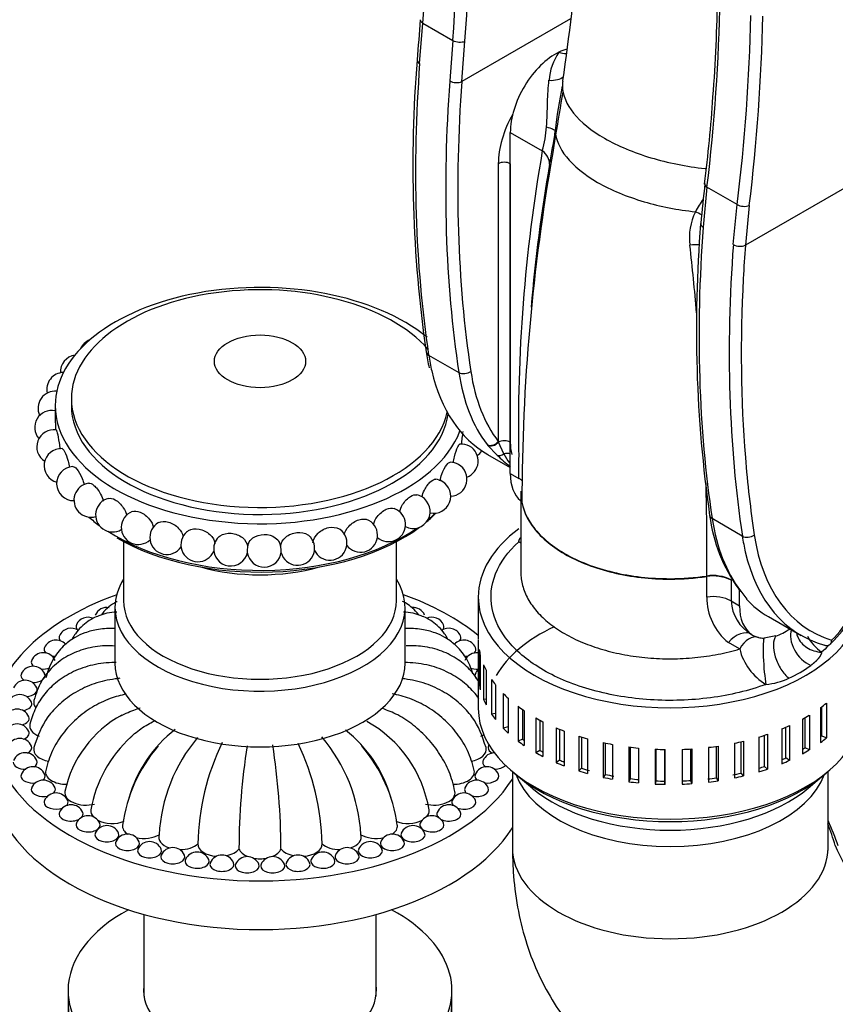
# Model space of a CAD drawing. Units: millimetres. Extents: x 0 to 1355, y 0 to 2440.
# Drawn here: x 303 to 398, y 657 to 773 of the extents above; entities that cross this region are included whole.
import ezdxf
from ezdxf import colors
from ezdxf.entities.mleader import LeaderData, LeaderLine
from ezdxf.math import Vec2, Vec3

# ---------------------------------------------------------------- set-up
doc = ezdxf.new("R2010")
doc.units = ezdxf.units.MM
doc.layers.add('DV7_Défaut', color=7, linetype='Continuous')
doc.layers.add('Défaut', color=7, linetype='Continuous')

# ---------------------------------------------------------------- blocks, each defined once
blk = doc.blocks.new('_DOT')
at = {"color": 0}
blk.add_line((0, 0), (-1, 0), dxfattribs=at)
at = {"color": 0, "const_width": 0.333}
blk.add_lwpolyline([(-0.1665, 0, 1), (0.1665, 0, 1)], format="xyb", close=True, dxfattribs=at)
blk = doc.blocks.new('SE6')
at = {"layer": 'DV7_Défaut', "color": 7, "linetype": 'Continuous'}
for p, q in [((349.38, 767.77), (349.75, 772.52)), ((349.75, 772.52), (353.28, 770.48)), ((367.06, 773.01), (354.33, 765.66)), ((353.28, 770.48), (352.92, 765.73)), ((354.33, 765.66), (354.69, 770.39)), ((428.99, 770.39), (387.56, 746.47)), ((360.01, 759.7), (363.76, 757.54)), ((360.01, 719.69), (360.01, 759.7)), ((365.32, 759.48), (364.98, 757.33)), ((358.6, 756.03), (358.6, 723.46)), ((360.01, 756.03), (360.01, 723.37)), ((383.06, 753.28), (382.61, 748.59)), ((386.6, 751.24), (383.06, 753.28)), ((386.15, 746.55), (386.6, 751.24)), ((388.01, 751.12), (387.56, 746.47)), ((350.43, 733.59), (353.97, 731.55)), ((306.67, 727.66), (306.67, 726.35)), ((308.56, 728.48), (308.56, 727.66)), ((357.29, 723.09), (357.34, 723.03)), ((357.34, 723.03), (358.46, 721.86)), ((358.62, 723.38), (358.6, 723.46)), ((359.26, 722), (358.62, 723.38)), ((357.35, 721.94), (360.01, 720.4)), ((361, 721.55), (361, 721.59)), ((361, 719.12), (361, 721.55)), ((360.01, 719.69), (361, 719.12)), ((387.2, 712.36), (383.67, 714.4)), ((314.67, 711.71), (314.67, 704.8)), ((346.67, 704.8), (346.67, 711.71)), ((383.04, 707.63), (383.04, 707.67)), ((383.04, 705.2), (383.04, 707.63)), ((385.9, 707.22), (385.9, 707.17)), ((385.9, 707.17), (385.9, 704.75)), ((386.88, 704.18), (386.88, 706.01)), ((386.98, 705.95), (387.03, 705.88)), ((387.03, 705.88), (387.72, 704.96)), ((356.25, 705.21), (356.25, 700.31)), ((385.9, 704.75), (386.88, 704.18)), ((313.67, 703.98), (313.67, 697.45)), ((347.67, 697.45), (347.67, 703.98)), ((390.26, 702.94), (394.12, 700.71)), ((356.25, 700.21), (356.25, 696.12)), ((386.89, 699.12), (385.57, 699.86)), ((391.14, 700.64), (389.76, 700.4)), ((356.35, 699.05), (356.35, 694.97)), ((356.49, 698.4), (356.49, 694.32)), ((356.87, 697.27), (356.87, 693.18)), ((357.17, 696.63), (357.17, 692.55)), ((356.25, 696.23), (356.25, 692.14)), ((357.82, 695.54), (357.82, 691.46)), ((356.49, 694.98), (356.35, 694.97)), ((358.27, 694.93), (358.27, 690.85)), ((357.17, 693.22), (356.87, 693.18)), ((359.17, 693.9), (359.17, 689.82)), ((359.75, 693.35), (359.75, 689.99)), ((359.76, 693.34), (359.76, 689.26)), ((360.91, 692.39), (360.91, 688.31)), ((361.44, 692.01), (361.44, 688.53)), ((361.63, 691.88), (361.63, 687.8)), ((396.37, 692.23), (396.37, 688.15)), ((396.51, 688.88), (396.51, 692.34)), ((397.06, 692.76), (397.06, 688.68)), ((358.27, 691.55), (357.82, 691.46)), ((362.99, 691.04), (362.99, 686.95)), ((363.47, 690.78), (363.47, 687.21)), ((363.83, 690.59), (363.83, 686.51)), ((394.25, 690.89), (394.25, 686.81)), ((394.57, 687.52), (394.57, 691.07)), ((395.06, 691.36), (395.06, 687.28)), ((359.75, 689.99), (359.17, 689.82)), ((365.38, 689.86), (365.38, 685.78)), ((365.79, 689.69), (365.79, 686.07)), ((366.31, 689.48), (366.31, 685.4)), ((391.83, 689.74), (391.83, 685.66)), ((392.32, 686.34), (392.32, 689.95)), ((392.74, 690.14), (392.74, 686.05)), ((361.44, 688.53), (360.91, 688.31)), ((368.03, 688.89), (368.03, 684.81)), ((368.36, 688.79), (368.36, 685.13)), ((369.05, 688.59), (369.05, 684.51)), ((387.07, 684.56), (387.07, 688.24)), ((387.34, 688.3), (387.34, 684.22)), ((389.15, 688.79), (389.15, 684.71)), ((389.8, 685.34), (389.8, 688.99)), ((390.15, 689.11), (390.15, 685.03)), ((397.06, 688.68), (396.51, 688.88)), ((363.47, 687.21), (362.99, 686.95)), ((370.89, 688.14), (370.89, 684.06)), ((371.14, 688.08), (371.14, 684.4)), ((371.97, 687.92), (371.97, 683.84)), ((373.9, 687.63), (373.9, 683.54)), ((374.06, 687.6), (374.06, 683.9)), ((375.02, 687.5), (375.02, 683.42)), ((377, 687.36), (377, 683.28)), ((377.08, 687.36), (377.08, 683.65)), ((378.13, 683.62), (378.13, 687.32)), ((378.14, 687.32), (378.14, 683.24)), ((380.14, 687.34), (380.14, 683.26)), ((381.18, 683.69), (381.18, 687.4)), ((381.28, 687.4), (381.28, 683.32)), ((383.25, 687.58), (383.25, 683.5)), ((384.18, 684.01), (384.18, 687.7)), ((384.36, 687.73), (384.36, 683.65)), ((386.28, 688.07), (386.28, 683.99)), ((395.06, 687.28), (394.57, 687.52)), ((365.79, 686.07), (365.38, 685.78)), ((392.74, 686.05), (392.32, 686.34)), ((360.25, 684.75), (360.25, 675.81)), ((368.36, 685.13), (368.03, 684.81)), ((390.15, 685.03), (389.8, 685.34)), ((397.25, 675.81), (397.25, 684.75)), ((360.73, 684.35), (362.59, 682.78)), ((371.14, 684.4), (370.89, 684.06)), ((374.06, 683.9), (373.9, 683.54)), ((377.08, 683.65), (377, 683.28)), ((378.14, 683.24), (378.13, 683.62)), ((381.28, 683.32), (381.18, 683.69)), ((384.36, 683.65), (384.18, 684.01)), ((387.34, 684.22), (387.07, 684.56)), ((394.91, 682.78), (396.77, 684.35)), ((317.07, 667.98), (317.07, 658.4)), ((344.27, 658.4), (344.27, 667.98)), ((308.17, 659.08), (308.17, 657.44)), ((353.17, 657.44), (353.17, 659.08)), ((308.17, 657.44), (308.17, 655.81)), ((353.17, 655.81), (353.17, 657.44))]:
    blk.add_line(p, q, dxfattribs=at)
for centre, radius, start, end in [((436.72, 667.48), 206.72, 122.8762, 152.3407), ((439.88, 668.86), 183.1, 122.3606, 153.2556), ((164.98, 796.34), 203.49, 351.3478, 0.3587), ((269.53, 779.24), 80.5, 355.2091, 12.4087), ((272.27, 777.34), 81.3, 355.155, 12.1537), ((272.29, 777.36), 82.7, 355.1683, 12.0307), ((171.32, 779.04), 213.3, 353.0635, 359.0476), ((229.27, 776.51), 155.01, 355.3182, 359.7908), ((645.74, 748.1), 297.32, 175.2125, 176.121), ((164.36, 778.42), 223.9, 353.0284, 358.72), ((168.6, 778.01), 221.06, 353.0133, 358.7905), ((371.09, 765.35), 6.56, 145.1062, 175.9714), ((502.54, 755.8), 153.96, 175.3856, 188.1501), ((416.7, 754.54), 51.7, 168.1893, 174.0721), ((211.92, 788.01), 156.06, 349.4341, 351.3033), ((214.51, 775.04), 169.62, 352.7525, 356.2197), ((351.19, 761.16), 13.08, 343.9193, 356.4603), ((295.36, 769.93), 70.64, 348.6098, 351.8195), ((548.63, 725.23), 187.67, 170.0881, 181.111), ((596.76, 716.21), 235.39, 169.9383, 179.975), ((552.94, 723.09), 191.18, 170.0958, 175.1652), ((573.17, 731.02), 191.69, 173.2017, 174.6186), ((392.5, 744.71), 12.2, 144.0377, 152.2424), ((387.93, 747.36), 6.93, 154.0329, 187.3265), ((378.95, 744.01), 6.95, 59.9819, 66.6886), ((535.78, 736.61), 153.96, 175.3856, 188.1501), ((59.43, 710.63), 323.62, 4.9496, 6.3589), ((311.45, 733.5), 2, 112.0905, 155.0518), ((309.28, 731.6), 2, 99.2277, 183.0292), ((366.23, 736.17), 16.24, 187.7854, 194.5148), ((307.67, 729.54), 2, 91.4108, 192.2481), ((306.65, 727.35), 2, 84.6416, 205.015), ((306.26, 725.09), 2, 78.2907, 220.6682), ((306.5, 722.82), 2, 81.6885, 237.7356), ((354.24, 721.16), 2, 60, 94.2484), ((354.24, 721.16), 2, 289.4339, 60), ((307.36, 720.61), 2, 87.1372, 254.763), ((354.95, 723.39), 2, 306.5753, 329.1405), ((368.6, 732.12), 14.43, 225.3467, 233.5742), ((363.2, 723.81), 4.34, 204.7811, 221.154), ((352.93, 719.02), 2, 60, 88.9792), ((352.93, 719.02), 2, 272.9986, 60), ((308.83, 718.51), 2, 92.5403, 270.952), ((310.86, 716.57), 2, 98.1696, 286.104), ((351.03, 717.03), 2, 257.5891, 60), ((351.03, 717.03), 2, 60, 83.5053), ((59.43, 710.63), 323.62, 359.4755, 1.4022), ((348.61, 715.25), 2, 60, 77.3557), ((313.4, 714.84), 2, 104.1678, 300.2986), ((348.61, 715.25), 2, 243.1678, 60), ((316.4, 713.37), 2, 111.5377, 313.6594), ((345.72, 713.71), 2, 229.6069, 60), ((345.72, 713.71), 2, 60, 70.5836), ((401.98, 717.11), 18.75, 187.1158, 215.8935), ((319.76, 712.2), 2, 119.8118, 326.2083), ((342.44, 712.46), 2, 216.8456, 60), ((323.4, 711.35), 2, 130.118, 337.6511), ((338.86, 711.53), 2, 205.0648, 52.6604), ((327.24, 710.85), 2, 142.4115, 169.2741), ((331.16, 710.71), 2, 157.1857, 167.5216), ((331.16, 710.71), 2, 13.1231, 26.6326), ((335.07, 710.94), 2, 196.06, 40.9403), ((327.24, 710.85), 2, 175.9087, 347.5216), ((331.16, 710.71), 2, 188.4781, 353.5537), ((383.78, 703.11), 4.62, 62.7343, 99.175), ((383.78, 703.06), 4.62, 62.7351, 99.1754), ((382.74, 702.99), 5.12, 36.7675, 37.6152), ((387.08, 710.55), 15.06, 312.6071, 341.5892), ((389.86, 705.17), 6.82, 179.699, 231.0308), ((390.62, 704.95), 4.73, 182.4728, 240.5396), ((395.03, 711.45), 9.78, 221.5361, 240.5666), ((312.73, 702.48), 1.5, 79.9404, 155.9052), ((348.6, 702.48), 1.5, 24.0948, 94.3564), ((310.51, 701.33), 1.5, 64.9055, 155.9052), ((350.82, 701.33), 1.5, 24.0948, 114.7483), ((308.52, 700.05), 1.5, 54.4257, 155.9052), ((352.81, 700.05), 1.5, 24.0948, 125.5178), ((306.76, 698.66), 1.5, 41.9177, 155.9052), ((354.57, 698.66), 1.5, 24.0948, 138.1015), ((399.65, 703.14), 5.42, 207.5728, 234.4076), ((305.27, 697.17), 1.5, 24.0948, 155.9052), ((356.06, 697.17), 1.5, 82.7123, 155.9052), ((393.35, 700.68), 6.64, 193.5283, 239.3927), ((304.06, 695.59), 1.5, 24.0948, 155.9052), ((357.27, 695.59), 1.5, 133.0042, 155.9052), ((387.08, 708.33), 13.81, 293.8703, 306.1767), ((303.14, 693.95), 1.5, 24.0948, 155.9052), ((389.23, 703), 8.08, 275.2827, 295.2284), ((302.52, 692.27), 1.5, 24.0948, 155.9052), ((302.2, 690.56), 1.5, 24.0948, 155.9052), ((320.81, 679.67), 13.29, 118.464, 168.0951), ((336.16, 677.92), 14.51, 9.2062, 61.0844), ((302.2, 688.83), 1.5, 24.0948, 155.9052), ((330.44, 677.26), 15.77, 128.0578, 163.884), ((330.89, 677.26), 15.77, 16.116, 51.513), ((302.52, 687.12), 1.5, 24.0948, 155.9052), ((325.52, 677.74), 14.88, 131.9496, 170.3284), ((338.17, 676.27), 19.36, 139.9679, 176.8373), ((323.16, 676.27), 19.36, 3.1627, 40.3319), ((332.22, 676.1), 17.81, 139.1934, 172.4362), ((352.25, 675.63), 28.87, 154.2907, 178.7802), ((409.36, 675.33), 81.16, 171.1949, 179.7407), ((251.97, 675.33), 81.16, 0.2593, 8.8801), ((309.08, 675.63), 28.87, 1.2198, 25.4376), ((329.11, 676.1), 17.81, 7.5638, 40.8066), ((358.81, 687.12), 1.5, 150.5397, 155.9052), ((303.14, 685.44), 1.5, 24.0948, 155.9052), ((358.19, 685.44), 1.5, 92.1873, 155.9052), ((304.06, 683.8), 1.5, 24.0948, 155.9052), ((357.27, 683.8), 1.5, 24.0948, 155.9052), ((305.27, 682.23), 1.5, 24.0948, 155.9052), ((356.06, 682.23), 1.5, 24.0948, 155.9052), ((306.76, 680.73), 1.5, 24.0948, 155.9052), ((354.57, 680.73), 1.5, 24.0948, 155.9052), ((308.52, 679.34), 1.5, 24.0948, 155.9052), ((352.81, 679.34), 1.5, 24.0948, 155.9052), ((310.51, 678.06), 1.5, 24.0948, 155.9052), ((350.82, 678.06), 1.5, 24.0948, 155.9052), ((367, 665.4), 33.18, 18.6583, 24.1708), ((312.73, 676.91), 1.5, 24.0948, 155.9052), ((348.6, 676.91), 1.5, 24.0948, 155.9052), ((355.75, 663.37), 44.21, 16.7074, 20.1822), ((315.14, 675.9), 1.5, 24.0948, 155.9052), ((346.19, 675.9), 1.5, 24.0948, 155.9052), ((317.73, 675.03), 1.5, 24.0948, 155.9052), ((320.45, 674.33), 1.5, 24.0948, 155.9052), ((340.88, 674.33), 1.5, 24.0948, 155.9052), ((343.6, 675.03), 1.5, 24.0948, 155.9052), ((411.43, 681.14), 14.26, 200.7686, 220.3212), ((323.29, 673.8), 1.5, 24.0948, 155.9052), ((326.21, 673.44), 1.5, 24.0948, 155.9052), ((329.17, 673.26), 1.5, 24.0948, 155.9052), ((332.16, 673.26), 1.5, 24.0948, 155.9052), ((335.12, 673.44), 1.5, 24.0948, 155.9052), ((338.04, 673.8), 1.5, 24.0948, 155.9052)]:
    blk.add_arc(centre, radius, start, end, dxfattribs=at)
for centre, major_axis, ratio, start_param, end_param in [((350.45, 772.83), (0.997, -0.08), 0.491016, 3.154986, 3.971256), ((350.45, 772.83), (0.997, -0.08), 0.491016, 3.12332, 3.154986), ((353.99, 770.78), (-0.997, 0.081), 0.491552, 0.830042, 2.39832), ((365.31, 762.76), (-3.75, -6.5), 0.57735, 3.852688, 5.497787), ((365.31, 762.76), (-3.75, -6.5), 0.57735, 3.676575, 3.852688), ((365.86, 771.63), (-2.01, 2.23), 0.749913, 2.204997, 2.535505), ((350.08, 768.11), (0.997, -0.074), 0.523925, 3.14206, 3.967584), ((350.08, 768.11), (0.997, -0.074), 0.523925, 3.080076, 3.14206), ((471.12, 825.56), (-86.42, -149.69), 0.57735, -0.874117, -0.626781), ((474.65, 823.51), (-86.42, -149.69), 0.57735, -0.874117, -0.626781), ((353.62, 766.07), (-0.997, 0.074), 0.523925, 0.825991, 2.396787), ((475.36, 823.11), (-85.92, -148.82), 0.57735, -0.874117, -0.626781), ((363.56, 767.41), (-2.88, 0.83), 0.478154, 2.051268, 2.852233), ((364.61, 759.5), (-4.25, -7.36), 0.57735, 4.727156, 5.497787), ((361.64, 756.31), (2.94, -0.62), 0.686734, 0.13908, 0.917779), ((359.3, 755.62), (1, 0), 0.57735, 0.785398, 2.356194), ((383.76, 753.59), (0.993, -0.116), 0.515537, 3.119077, 3.259812), ((383.76, 753.59), (0.993, -0.116), 0.515537, 3.259812, 3.989656), ((387.3, 751.55), (0.993, -0.117), 0.516053, 3.990067, 5.563492), ((504.35, 806.37), (-86.42, -149.69), 0.57735, -0.874117, -0.626781), ((383.32, 748.92), (0.997, -0.074), 0.523925, 3.141299, 3.967584), ((381.01, 745.13), (2.96, 0.5), 0.441659, 1.09316, 1.47778), ((507.89, 804.33), (-86.42, -149.69), 0.57735, -0.874117, -0.626781), ((386.85, 746.88), (0.997, -0.074), 0.523925, 3.967584, 5.53838), ((508.59, 803.92), (-85.92, -148.82), 0.57735, -0.874117, -0.84718), ((330.67, 727.66), (-24, 0), 0.57735, 3.758459, 6.283185), ((508.59, 803.92), (-85.92, -148.82), 0.57735, -0.84718, -0.696484), ((330.67, 728.48), (-22.11, 0), 0.57735, 3.610959, 6.283185), ((351.13, 734.12), (0.989, 0.149), 0.661297, 3.141074, 3.834061), ((374.8, 752.15), (17.44, 30.22), 0.57735, -3.768374, -3.694489), ((374.8, 752.15), (17.44, 30.22), 0.57735, 2.588697, 3.141593), ((354.67, 732.08), (-0.989, -0.149), 0.661297, 0.692468, 2.263264), ((378.33, 750.11), (-17.44, -30.22), 0.57735, 5.656404, 6.046832), ((379.04, 749.7), (-16.94, -29.35), 0.57735, 5.656404, 6.046832), ((330.67, 727.66), (-24, 0), 0.57735, 0, 2.925331), ((330.67, 728.48), (-22.11, 0), 0.57735, 0, 3.017199), ((330.67, 727.66), (-22.11, 0), 0.57735, 0, 3.066388), ((357.89, 723.87), (-0.795, -0.607), 0.793797, 0.319785, 1.890581), ((357.94, 723.8), (-0.786, -0.619), 0.783841, 0.307704, 1.848853), ((359.3, 722.96), (1, 0), 0.57735, 0.785398, 2.321353), ((365.31, 726.43), (-3.75, -6.5), 0.57735, -0.785398, -0.532109), ((359.03, 722.66), (-0.674, -0.739), 0.658139, 0.180674, 1.229079), ((359.5, 721.33), (-0.968, -0.249), 0.703607, 3.982062, 4.771119), ((508.59, 803.92), (-85.92, -148.82), 0.57735, -0.696484, -0.626781), ((365.31, 722.76), (-3.75, -6.5), 0.57735, 5.497787, 6.180996), ((358.87, 717.9), (-3, 0), 0.577329, 3.699357, 3.926972), ((330.67, 721.83), (-23.73, 0), 0.57735, -3.743446, -3.659426), ((330.67, 722.19), (24, 0), 0.57735, -0.60902, -0.542278), ((384.37, 714.93), (0.989, 0.149), 0.661297, 3.1411, 3.834061), ((330.67, 722.19), (24, 0), 0.57735, 3.723186, 3.809842), ((408.03, 732.97), (-17.44, -30.22), 0.57735, 5.656404, 6.046832), ((330.67, 722.19), (24, 0), 0.57735, 3.874477, 5.586562), ((330.67, 721.83), (-23.73, 0), 0.57735, 0.785398, 2.478567), ((378.75, 705.21), (-22.5, 0), 0.57735, 5.61996, 6.283185), ((387.9, 712.89), (0.989, 0.149), 0.661297, 3.834061, 5.404857), ((412.27, 730.52), (16.94, 29.35), 0.57735, 2.514812, 3.271913), ((411.56, 730.92), (17.44, 30.22), 0.57735, -3.768374, -3.694489), ((325.32, 711.1), (-0.049, -0.373), 0.179397, 4.39988, 5.024898), ((329.2, 710.78), (-0.013, -0.376), 0.049299, 3.402093, 6.022685), ((333.11, 710.83), (-0.022, 0.376), 0.082076, 3.585795, 5.838983), ((411.56, 730.92), (17.44, 30.22), 0.57735, 2.588697, 3.286966), ((330.67, 717.05), (-16, 0), 0.57735, 1.118555, 2.023037), ((330.67, 703.98), (-17, 0), 0.57735, 5.938484, 6.283185), ((330.67, 703.98), (-17, 0), 0.57735, 0, 3.486294), ((395.65, 705.64), (-4.33, -7.49), 0.57735, 1.12226, 2.027261), ((387.59, 706.72), (0.795, 0.607), 0.793797, 3.141053, 3.461377), ((387.64, 706.66), (0.797, 0.604), 0.804976, 3.139733, 3.464145), ((330.67, 690.1), (-31.5, 0), 0.57735, 5.274897, 6.283185), ((330.67, 704.8), (-16, 0), 0.57735, 0, 3.141593), ((330.67, 690.1), (-31.5, 0), 0.57735, 3.764532, 4.149881), ((378.75, 705.21), (-22.5, 0), 0.57735, 0, 3.141593), ((383.77, 703.52), (3, 0), 0.577372, 0.785417, 1.818167), ((392.18, 707.24), (-3.75, -6.5), 0.57735, 5.497787, 6.245627), ((310.51, 701.74), (-1.41, 0), 0.57735, 6.030505, 6.283185), ((310.51, 701.74), (-1.41, 0), 0.57735, 0, 0.50191), ((350.82, 701.74), (-1.41, 0), 0.57735, 2.639683, 3.394273), ((378.75, 692.14), (21.46, 0), 0.57735, 2.257183, 2.82399), ((386.74, 698.27), (1.62, 2.53), 0.633317, 0.039627, 1.331509), ((392.18, 707.24), (-3.75, -6.5), 0.57735, 0.587006, 0.895161), ((395.23, 699.63), (-1.81, 2.39), 0.648571, 0.400111, 2.280554), ((308.52, 700.46), (-1.41, 0), 0.57735, 6.030505, 6.283185), ((308.52, 700.46), (-1.41, 0), 0.57735, 0, 0.500862), ((308.52, 700.46), (-1.41, 0), 0.57735, 1.020149, 1.161358), ((352.81, 700.46), (-1.41, 0), 0.57735, -4.306703, -4.161742), ((352.81, 700.46), (-1.41, 0), 0.57735, 2.64073, 3.394273), ((388.29, 697.59), (-0.76, -2.9), 0.625996, 3.116368, 4.326429), ((392.18, 707.24), (3.75, 6.5), 0.57735, 3.104034, 3.30535), ((392.18, 707.24), (-3.75, -6.5), 0.57735, 0.163757, 0.310974), ((389.97, 697.41), (-0.19, 2.99), 0.089363, 0.069125, 2.52327), ((306.76, 699.07), (-1.41, 0), 0.57735, 6.030505, 6.283185), ((306.76, 699.07), (-1.41, 0), 0.57735, 0, 0.551003), ((354.57, 699.07), (-1.41, 0), 0.57735, 2.59059, 3.394273), ((378.75, 700.31), (-22.5, 0), 0.57735, 0.096819, 0.147527), ((305.27, 697.57), (-1.41, 0), 0.57735, 6.030505, 6.283185), ((305.27, 697.57), (-1.41, 0), 0.57735, 0, 0.633713), ((306.76, 699.07), (-1.41, 0), 0.57735, 1.197057, 1.502098), ((354.57, 699.07), (-1.41, 0), 0.57735, 1.641823, 1.944536), ((305.27, 697.57), (-1.41, 0), 0.57735, 1.363832, 2.15221), ((330.67, 697.45), (-17, 0), 0.57735, 0, 3.141593), ((356.06, 697.57), (-1.41, 0), 0.57735, 0.977634, 1.705752), ((378.75, 696.23), (22.5, 0), 0.57735, 3.133692, 3.149493), ((378.75, 700.31), (-22.5, 0), 0.57735, 0.236445, 0.287153), ((304.06, 696), (-1.41, 0), 0.57735, 6.030505, 6.283185), ((304.06, 696), (-1.41, 0), 0.57735, 0, 0.741075), ((304.06, 696), (-1.41, 0), 0.57735, 1.525394, 3.394273), ((357.27, 696), (-1.41, 0), 0.57735, 6.030505, 6.283185), ((357.27, 696), (-1.41, 0), 0.57735, 0, 0.761325), ((378.75, 700.31), (-22.5, 0), 0.57735, 0.376072, 0.42678), ((303.14, 694.36), (-1.41, 0), 0.57735, 1.683573, 3.394273), ((378.75, 696.23), (-22.5, 0), 0.57735, 0.096819, 0.147527), ((302.52, 692.68), (-1.41, 0), 0.57735, 1.838793, 3.394273), ((306.64, 692.86), (2.5, 0), 0.57735, 2.990735, 3.593228), ((378.75, 696.23), (-22.5, 0), 0.57735, 0.236445, 0.287153), ((378.75, 700.31), (-22.5, 0), 0.57735, 0.515698, 0.566406), ((378.75, 692.14), (-22.5, 0), 0.57735, 0, 3.141593), ((378.75, 700.31), (-22.5, 0), 0.57735, 0.655324, 0.706032), ((378.75, 700.31), (22.5, 0), 0.57735, -0.671126, -0.620418), ((302.2, 690.96), (-1.41, 0), 0.57735, 1.990438, 3.394273), ((378.75, 696.23), (-22.5, 0), 0.57735, 0.376072, 0.42678), ((378.75, 700.31), (-22.5, 0), 0.57735, 0.794951, 0.845659), ((378.75, 700.31), (22.5, 0), 0.57735, -0.810752, -0.760044), ((330.67, 690.1), (-31.5, 0), 0.57735, 0, 2.790947), ((302.2, 689.24), (-1.41, 0), 0.57735, 2.136816, 3.394273), ((306.17, 690.1), (2.5, 0), 0.57735, 2.9986, 4.124351), ((378.75, 696.23), (-22.5, 0), 0.57735, 0.515698, 0.566406), ((378.75, 700.31), (-22.5, 0), 0.57735, 0.934577, 0.985285), ((378.75, 700.31), (22.5, 0), 0.57735, -0.950379, -0.89967), ((355.17, 690.1), (-2.5, 0), 0.57735, -4.127039, -3.949841), ((378.75, 696.23), (-22.5, 0), 0.57735, 0.655324, 0.706032), ((378.75, 696.23), (-21.85, 0), 0.57735, 0.656641, 0.670566), ((378.75, 700.31), (-22.5, 0), 0.57735, 1.074203, 1.124912), ((378.75, 700.31), (22.5, 0), 0.57735, -1.229631, -1.178923), ((378.75, 700.31), (22.5, 0), 0.57735, -1.090005, -1.039297), ((378.75, 696.23), (22.5, 0), 0.57735, -0.671126, -0.620418), ((302.52, 687.53), (-1.41, 0), 0.57735, 2.274963, 3.394273), ((306.64, 687.34), (2.5, 0), 0.57735, 3.000398, 4.421565), ((354.69, 687.34), (-2.5, 0), 0.57735, 1.861854, 3.282549), ((358.81, 687.53), (-1.41, 0), 0.57735, 6.030505, 6.283185), ((358.81, 687.53), (-1.41, 0), 0.57735, 0, 0.86663), ((378.75, 696.23), (-21.85, 0), 0.57735, 0.796268, 0.819107), ((378.75, 700.31), (-22.5, 0), 0.57735, 1.21383, 1.264538), ((378.75, 700.31), (-22.5, 0), 0.57735, 1.353456, 1.404164), ((378.75, 700.31), (-22.5, 0), 0.57735, 1.493082, 1.543791), ((378.75, 700.31), (22.5, 0), 0.57735, 4.774301, 4.82501), ((378.75, 700.31), (22.5, 0), 0.57735, -1.369258, -1.318549), ((378.75, 696.23), (21.85, 0), 0.57735, -0.782221, -0.761361), ((378.75, 696.23), (22.5, 0), 0.57735, -0.810752, -0.760044), ((303.14, 685.84), (-1.41, 0), 0.57735, 2.400518, 3.394273), ((358.19, 685.84), (-1.41, 0), 0.57735, 6.030505, 6.283185), ((378.75, 696.23), (-22.5, 0), 0.57735, 0.794951, 0.845659), ((378.75, 696.23), (-21.85, 0), 0.57735, 0.935894, 0.965524), ((378.75, 696.23), (21.85, 0), 0.57735, -0.92906, -0.900988), ((378.75, 696.23), (22.5, 0), 0.57735, -0.950379, -0.89967), ((303.14, 685.84), (-1.41, 0), 0.57735, 0, 1.616198), ((308.03, 684.69), (2.5, 0), 0.57735, 3.014808, 4.727648), ((353.3, 684.69), (-2.5, 0), 0.57735, 1.555172, 3.268552), ((358.19, 685.84), (-1.41, 0), 0.57735, 0, 0.741075), ((358.19, 685.84), (-1.41, 0), 0.57735, 1.525394, 2.661347), ((378.75, 696.23), (-22.5, 0), 0.57735, 0.934577, 0.985285), ((378.75, 696.23), (-22.5, 0), 0.57735, 1.074203, 1.124912), ((378.75, 696.23), (-21.85, 0), 0.57735, 1.07552, 1.123594), ((378.75, 696.23), (21.85, 0), 0.57735, -1.074499, -1.040614), ((378.75, 696.23), (22.5, 0), 0.57735, -1.090005, -1.039297), ((330.67, 684.39), (-31.5, 0), 0.57735, 0, 2.790947), ((304.06, 684.21), (-1.41, 0), 0.57735, 6.030505, 6.283185), ((304.06, 684.21), (-1.41, 0), 0.57735, 0, 1.777761), ((304.06, 684.21), (-1.41, 0), 0.57735, 2.507879, 3.394273), ((357.27, 684.21), (-1.41, 0), 0.57735, 6.030505, 6.283185), ((357.27, 684.21), (-1.41, 0), 0.57735, 0, 0.633713), ((357.27, 684.21), (-1.41, 0), 0.57735, 1.363832, 3.394273), ((378.75, 691.48), (-21.85, 0), 0.57735, 0.579743, 2.56185), ((378.75, 686.63), (-18.5, 0), 0.57735, 0.207394, 2.934199), ((378.75, 696.23), (-22.5, 0), 0.57735, 1.21383, 1.264538), ((378.75, 696.23), (-21.85, 0), 0.57735, 1.215147, 1.263221), ((378.75, 696.23), (-21.85, 0), 0.57735, 1.354773, 1.402847), ((378.75, 696.23), (-21.85, 0), 0.57735, 1.4944, 1.542473), ((378.75, 696.23), (21.85, 0), 0.57735, 4.775618, 4.823692), ((378.75, 696.23), (21.85, 0), 0.57735, -1.36794, -1.319867), ((378.75, 696.23), (22.5, 0), 0.57735, -1.369258, -1.318549), ((378.75, 696.23), (21.85, 0), 0.57735, -1.228314, -1.18024), ((378.75, 696.23), (22.5, 0), 0.57735, -1.229631, -1.178923), ((305.27, 682.63), (-1.41, 0), 0.57735, 6.030505, 6.283185), ((305.27, 682.63), (-1.41, 0), 0.57735, 0, 1.944536), ((305.27, 682.63), (-1.41, 0), 0.57735, 2.59059, 3.394273), ((356.06, 682.63), (-1.41, 0), 0.57735, 6.030505, 6.283185), ((356.06, 682.63), (-1.41, 0), 0.57735, 0, 0.551003), ((356.06, 682.63), (-1.41, 0), 0.57735, 1.197057, 3.394273), ((378.75, 689.18), (19.6, 0), 0.57735, 3.742857, 5.681921), ((378.75, 696.23), (-22.5, 0), 0.57735, 1.353456, 1.404164), ((378.75, 696.23), (-22.5, 0), 0.57735, 1.493082, 1.543791), ((378.75, 696.23), (22.5, 0), 0.57735, 4.774301, 4.82501), ((306.76, 681.14), (-1.41, 0), 0.57735, 6.030505, 6.283185), ((310.29, 682.25), (2.5, 0), 0.57735, 3.027907, 5.117854), ((306.76, 681.14), (-1.41, 0), 0.57735, 2.64073, 3.394273), ((351.04, 682.25), (-2.5, 0), 0.57735, 1.165331, 3.255077), ((354.57, 681.14), (-1.41, 0), 0.57735, 6.030505, 6.283185), ((354.57, 681.14), (-1.41, 0), 0.57735, 1.020149, 3.394273), ((306.76, 681.14), (-1.41, 0), 0.57735, 0, 2.121443), ((313.34, 680.1), (2.5, 0), 0.57735, 3.04187, 3.627904), ((347.99, 680.1), (-2.5, 0), 0.57735, 2.655281, 3.241348), ((354.57, 681.14), (-1.41, 0), 0.57735, 0, 0.500862), ((308.52, 679.75), (-1.41, 0), 0.57735, 6.030505, 6.283185), ((308.52, 679.75), (-1.41, 0), 0.57735, 0, 2.326389), ((308.52, 679.75), (-1.41, 0), 0.57735, 2.639683, 3.394273), ((313.34, 680.1), (2.5, 0), 0.57735, 3.969302, 5.314203), ((347.99, 680.1), (-2.5, 0), 0.57735, 0.968982, 2.313884), ((352.81, 679.75), (-1.41, 0), 0.57735, 6.030505, 6.283185), ((352.81, 679.75), (-1.41, 0), 0.57735, 0, 0.50191), ((352.81, 679.75), (-1.41, 0), 0.57735, 0.815204, 3.394273), ((310.51, 678.47), (-1.41, 0), 0.57735, 6.030505, 6.283185), ((310.51, 678.47), (-1.41, 0), 0.57735, 0, 3.394273), ((317.05, 678.34), (2.5, 0), 0.57735, 3.068514, 3.857352), ((344.28, 678.34), (-2.5, 0), 0.57735, 2.425834, 3.214669), ((350.82, 678.47), (-1.41, 0), 0.57735, 6.030505, 6.283185), ((350.82, 678.47), (-1.41, 0), 0.57735, 0, 3.394273), ((312.73, 677.32), (-1.41, 0), 0.57735, 6.030505, 6.283185), ((312.73, 677.32), (-1.41, 0), 0.57735, 0, 3.394273), ((317.05, 678.34), (2.5, 0), 0.57735, 4.349014, 5.510553), ((321.29, 677.04), (2.5, 0), 0.57735, 2.932477, 4.195766), ((340.04, 677.04), (-2.5, 0), 0.57735, 2.087419, 3.350708), ((344.28, 678.34), (-2.5, 0), 0.57735, 0.772632, 1.934171), ((348.6, 677.32), (-1.41, 0), 0.57735, 6.030505, 6.283185), ((348.6, 677.32), (-1.41, 0), 0.57735, 0, 3.394273), ((315.14, 676.3), (-1.41, 0), 0.57735, 6.030505, 6.283185), ((315.14, 676.3), (-1.41, 0), 0.57735, 0, 3.394273), ((317.73, 675.44), (-1.41, 0), 0.57735, 6.030505, 6.283185), ((317.73, 675.44), (-1.41, 0), 0.57735, 0, 3.394273), ((321.29, 677.04), (2.5, 0), 0.57735, 4.703983, 5.706902), ((325.89, 676.23), (2.5, 0), 0.57735, 3.128827, 4.583576), ((325.89, 676.23), (2.5, 0), 0.57735, 5.039853, 5.903252), ((330.67, 675.96), (-2.5, 0), 0.57735, 0.183584, 0.979478), ((330.67, 675.96), (-2.5, 0), 0.57735, 2.162115, 2.958009), ((335.45, 676.23), (-2.5, 0), 0.57735, 0.379933, 1.243332), ((335.45, 676.23), (-2.5, 0), 0.57735, 1.699609, 3.154358), ((340.04, 677.04), (-2.5, 0), 0.57735, 0.576283, 1.579202), ((343.6, 675.44), (-1.41, 0), 0.57735, 6.030505, 6.283185), ((343.6, 675.44), (-1.41, 0), 0.57735, 0, 3.394273), ((346.19, 676.3), (-1.41, 0), 0.57735, 6.030505, 6.283185), ((346.19, 676.3), (-1.41, 0), 0.57735, 0, 3.394273), ((378.75, 675.81), (18.5, 0), 0.57735, 3.141593, 6.283185), ((320.45, 674.74), (-1.41, 0), 0.57735, 6.030505, 6.283185), ((320.45, 674.74), (-1.41, 0), 0.57735, 0, 3.394273), ((323.29, 674.21), (-1.41, 0), 0.57735, 6.030505, 6.283185), ((323.29, 674.21), (-1.41, 0), 0.57735, 0, 3.394273), ((330.67, 675.96), (-2.5, 0), 0.57735, 1.249454, 1.892138), ((338.04, 674.21), (-1.41, 0), 0.57735, 6.030505, 6.283185), ((338.04, 674.21), (-1.41, 0), 0.57735, 0, 3.394273), ((340.88, 674.74), (-1.41, 0), 0.57735, 6.030505, 6.283185), ((340.88, 674.74), (-1.41, 0), 0.57735, 0, 3.394273), ((326.21, 673.85), (-1.41, 0), 0.57735, 6.030505, 6.283185), ((326.21, 673.85), (-1.41, 0), 0.57735, 0, 3.394273), ((329.17, 673.67), (-1.41, 0), 0.57735, 6.030505, 6.283185), ((329.17, 673.67), (-1.41, 0), 0.57735, 0, 3.394273), ((332.16, 673.67), (-1.41, 0), 0.57735, 6.030505, 6.283185), ((332.16, 673.67), (-1.41, 0), 0.57735, 0, 3.394273), ((335.12, 673.85), (-1.41, 0), 0.57735, 6.030505, 6.283185), ((335.12, 673.85), (-1.41, 0), 0.57735, 0, 3.394273), ((330.67, 659.08), (-22.5, 0), 0.57735, 5.467947, 6.283185), ((330.67, 659.08), (-22.5, 0), 0.57735, 0, 3.956831), ((330.67, 659.08), (-13.65, 0), 0.57735, 6.197567, 6.283185), ((330.67, 659.08), (-13.65, 0), 0.57735, 0, 3.227211), ((330.67, 657.44), (-22.5, 0), 0.57735, 0, 3.141593), ((330.67, 657.44), (-22.5, 0), 0.57735, 0, 3.141593)]:
    blk.add_ellipse(centre, major_axis=major_axis, ratio=ratio, start_param=start_param, end_param=end_param, dxfattribs=at)
blk.add_ellipse((330.67, 732.85), major_axis=(-5.35, 0), ratio=0.57735, dxfattribs=at)
for points, degree, knots in [([(279.01, 750.67), (280.89, 754.1), (283.86, 759.5), (288.93, 767.52), (293.42, 774), (297.35, 779.24), (300.67, 783.39), (303.84, 787.16), (307.42, 791.18), (311.89, 795.86), (317.36, 801.12), (323.79, 806.67), (331.39, 812.45), (336.29, 815.48), (339.37, 817.35)], 3, [0, 0, 0, 0, 0.108989, 0.204338, 0.285998, 0.353938, 0.408139, 0.45353, 0.51052, 0.581281, 0.665735, 0.763771, 0.87525, 1, 1, 1, 1]), ([(364.25, 760.35), (364.29, 760.83), (364.31, 761.32), (364.34, 762.28), (364.36, 762.75), (364.38, 763.67), (364.4, 764.12), (364.46, 764.98), (364.49, 765.4), (364.54, 765.81)], 3, [0, 0, 0, 0, 0.25, 0.25, 0.5, 0.5, 0.75, 0.75, 1, 1, 1, 1]), ([(366.15, 765.72), (366.12, 765.52), (366.11, 765.32), (366.13, 764.08), (366.58, 763), (368.27, 760.91), (369.51, 759.9), (372.61, 758.12), (374.46, 757.34), (378.49, 756.12), (380.66, 755.69), (382.89, 755.46), (382.94, 755.45), (382.99, 755.45)], 3, [0, 0, 0, 0, 0.046277, 0.046277, 0.283279, 0.283279, 0.520282, 0.520282, 0.757285, 0.757285, 0.994288, 0.994288, 1, 1, 1, 1]), ([(364.25, 760.35), (364.54, 760.27), (364.79, 760.18), (365.14, 760.02), (365.25, 759.94), (365.28, 759.88)], 3, [0, 0, 0, 0, 0.5, 0.5, 1, 1, 1, 1]), ([(365.28, 759.88), (365.34, 758.87), (365.78, 757.83), (367.43, 755.76), (368.68, 754.74), (371.79, 752.94), (373.66, 752.17), (377.59, 751.01), (379.64, 750.61), (381.7, 750.39)], 3, [0, 0, 0, 0, 0.242567, 0.242567, 0.5, 0.5, 0.757433, 0.757433, 1, 1, 1, 1]), ([(306.67, 726.35), (306.67, 726.11), (306.67, 725.81), (306.69, 725.28), (306.69, 725.04), (306.7, 724.8)], 3, [0, 0, 0, 0, 0.573448, 0.573448, 1, 1, 1, 1]), ([(306.77, 724.8), (306.81, 724.8), (306.85, 724.68), (306.97, 724.18), (307.05, 723.75), (307.16, 723.05), (307.19, 722.8), (307.21, 722.56)], 3, [0, 0, 0, 0, 0.347876, 0.347876, 0.779254, 0.779254, 1, 1, 1, 1]), ([(354.31, 723.12), (354.33, 723.36), (354.35, 723.61), (354.41, 724.12), (354.45, 724.4), (354.48, 724.63)], 3, [0, 0, 0, 0, 0.45035, 0.45035, 1, 1, 1, 1]), ([(353.33, 720.95), (353.37, 721.19), (353.42, 721.43), (353.58, 722.13), (353.72, 722.55), (353.95, 723.03), (354.03, 723.15), (354.1, 723.15)], 3, [0, 0, 0, 0, 0.223545, 0.223545, 0.656709, 0.656709, 1, 1, 1, 1]), ([(307.46, 722.61), (307.54, 722.6), (307.64, 722.49), (307.9, 722.01), (308.05, 721.6), (308.24, 720.91), (308.29, 720.67), (308.33, 720.43)], 3, [0, 0, 0, 0, 0.342658, 0.342658, 0.778148, 0.778148, 1, 1, 1, 1]), ([(351.76, 718.85), (351.82, 719.1), (351.89, 719.36), (352.14, 720.06), (352.35, 720.46), (352.71, 720.92), (352.85, 721.02), (352.97, 721.02)], 3, [0, 0, 0, 0, 0.237668, 0.237668, 0.664533, 0.664533, 1, 1, 1, 1]), ([(308.74, 720.5), (308.86, 720.51), (309.02, 720.41), (309.41, 719.97), (309.64, 719.57), (309.91, 718.87), (309.99, 718.61), (310.05, 718.35)], 3, [0, 0, 0, 0, 0.3350889, 0.3350889, 0.7592562, 0.7592562, 1, 1, 1, 1]), ([(310.57, 718.55), (310.75, 718.57), (310.97, 718.49), (311.47, 718.08), (311.76, 717.71), (312.12, 717.02), (312.23, 716.74), (312.3, 716.47)], 3, [0, 0, 0, 0, 0.333395, 0.333395, 0.74588, 0.74588, 1, 1, 1, 1]), ([(349.65, 716.94), (349.71, 717.2), (349.81, 717.47), (350.14, 718.15), (350.42, 718.53), (350.9, 718.95), (351.1, 719.04), (351.26, 719.02)], 3, [0, 0, 0, 0, 0.246424, 0.246424, 0.665256, 0.665256, 1, 1, 1, 1]), ([(347.02, 715.2), (347.09, 715.48), (347.22, 715.78), (347.64, 716.45), (347.98, 716.8), (348.58, 717.18), (348.84, 717.24), (349.05, 717.2)], 3, [0, 0, 0, 0, 0.2643497, 0.2643497, 0.6657802, 0.6657802, 1, 1, 1, 1]), ([(361.25, 717.63), (361.25, 717.58), (361.25, 717.52), (361.25, 717.41), (361.25, 717.35), (361.25, 717.29)], 3, [0, 0, 0, 0, 0.50082, 0.50082, 1, 1, 1, 1]), ([(361.25, 717.42), (361.25, 717.42), (361.25, 717.42), (361.25, 717.36), (361.25, 717.3), (361.25, 717.25)], 3, [0, 0, 0, 0, 0.015175, 0.015175, 1, 1, 1, 1]), ([(361.25, 717.29), (361.29, 716.02), (361.74, 714.76), (363.46, 712.37), (364.75, 711.25), (367.99, 709.38), (369.94, 708.63), (374.17, 707.62), (376.46, 707.36), (380.19, 707.36), (381.64, 707.47), (383.04, 707.67)], 3, [0, 0, 0, 0, 0.208597, 0.208597, 0.426572, 0.426572, 0.644547, 0.644547, 0.862522, 0.862522, 1, 1, 1, 1]), ([(361.25, 717.25), (361.29, 715.98), (361.74, 714.71), (363.46, 712.32), (364.75, 711.2), (367.99, 709.33), (369.94, 708.58), (374.17, 707.57), (376.46, 707.31), (380.19, 707.31), (381.64, 707.42), (383.04, 707.63)], 3, [0, 0, 0, 0, 0.208599, 0.208599, 0.4265733, 0.4265733, 0.6445476, 0.6445476, 0.8625219, 0.8625219, 1, 1, 1, 1]), ([(312.91, 716.78), (313.13, 716.83), (313.41, 716.77), (314.03, 716.41), (314.38, 716.07), (314.83, 715.39), (314.97, 715.08), (315.05, 714.79)], 3, [0, 0, 0, 0, 0.333197, 0.333197, 0.727709, 0.727709, 1, 1, 1, 1]), ([(315.66, 715.23), (315.93, 715.33), (316.27, 715.31), (317.03, 715), (317.42, 714.69), (317.95, 714.02), (318.12, 713.7), (318.2, 713.37)], 3, [0, 0, 0, 0, 0.3419603, 0.3419603, 0.7135122, 0.7135122, 1, 1, 1, 1]), ([(343.96, 713.71), (344.04, 714.02), (344.2, 714.34), (344.7, 715.01), (345.09, 715.32), (345.8, 715.65), (346.13, 715.68), (346.39, 715.59)], 3, [0, 0, 0, 0, 0.28025, 0.28025, 0.6598893, 0.6598893, 1, 1, 1, 1]), ([(318.76, 713.93), (318.77, 713.93), (318.78, 713.94), (319.09, 714.11), (319.51, 714.13), (320.37, 713.88), (320.81, 713.61), (321.39, 712.98), (321.58, 712.65), (321.67, 712.32)], 3, [0, 0, 0, 0, 0.009358, 0.009358, 0.361373, 0.361373, 0.713389, 0.713389, 1, 1, 1, 1]), ([(340.55, 712.51), (340.62, 712.85), (340.81, 713.2), (341.4, 713.85), (341.82, 714.13), (342.66, 714.4), (343.07, 714.39), (343.39, 714.22), (343.41, 714.21), (343.42, 714.2)], 3, [0, 0, 0, 0, 0.290434, 0.290434, 0.636422, 0.636422, 0.982411, 0.982411, 1, 1, 1, 1]), ([(322.11, 712.88), (322.17, 712.92), (322.22, 712.96), (322.61, 713.19), (323.07, 713.26), (323.98, 713.09), (324.44, 712.87), (325.13, 712.23), (325.35, 711.83), (325.39, 711.43)], 3, [0, 0, 0, 0, 0.057928, 0.057928, 0.371952, 0.371952, 0.685976, 0.685976, 1, 1, 1, 1]), ([(325.65, 712.07), (325.74, 712.19), (325.86, 712.3), (326.35, 712.62), (326.82, 712.72), (327.77, 712.64), (328.25, 712.46), (328.95, 711.9), (329.17, 711.51), (329.22, 711.12)], 3, [0, 0, 0, 0, 0.117376, 0.117376, 0.411584, 0.411584, 0.705792, 0.705792, 1, 1, 1, 1]), ([(329.31, 711.49), (329.42, 711.74), (329.6, 711.96), (330.19, 712.4), (330.67, 712.54), (331.63, 712.55), (332.11, 712.42), (332.67, 712.01), (332.84, 711.82), (332.94, 711.61)], 3, [0, 0, 0, 0, 0.20619, 0.20619, 0.511128, 0.511128, 0.816065, 0.816065, 1, 1, 1, 1]), ([(333.08, 711.16), (333.12, 711.56), (333.35, 711.95), (334.04, 712.53), (334.51, 712.72), (335.47, 712.82), (335.93, 712.73), (336.39, 712.44), (336.49, 712.35), (336.58, 712.25)], 3, [0, 0, 0, 0, 0.299711, 0.299711, 0.599421, 0.599421, 0.899132, 0.899132, 1, 1, 1, 1]), ([(336.88, 711.57), (336.92, 711.96), (337.14, 712.37), (337.81, 713.02), (338.27, 713.26), (339.17, 713.44), (339.62, 713.39), (339.99, 713.18), (340.03, 713.15), (340.07, 713.12)], 3, [0, 0, 0, 0, 0.318399, 0.318399, 0.636797, 0.636797, 0.955196, 0.955196, 1, 1, 1, 1]), ([(389.97, 694.96), (387.96, 694.23), (385.78, 693.7), (381.15, 693.09), (378.79, 693.01), (374.06, 693.31), (371.8, 693.69), (367.51, 694.88), (365.58, 695.66), (362.22, 697.61), (360.85, 698.72), (358.79, 701.2), (358.14, 702.5), (357.61, 705.23), (357.75, 706.59), (358.82, 709.27), (359.73, 710.53), (361, 711.69)], 3, [0, 0, 0, 0, 0.125, 0.125, 0.25, 0.25, 0.375, 0.375, 0.5, 0.5, 0.625, 0.625, 0.75, 0.75, 0.875, 0.875, 1, 1, 1, 1]), ([(361, 711.69), (361.04, 711.89), (361.17, 712.12), (361.18, 712.13), (361.19, 712.15)], 2, [0, 0, 0, 0.926803, 0.926803, 1, 1, 1]), ([(361.25, 708.06), (361.25, 707.83), (361.26, 707.59), (361.33, 707.08), (361.38, 706.82), (361.59, 706.02), (361.8, 705.5), (362.22, 704.74), (362.38, 704.49), (362.73, 703.99), (362.92, 703.75), (363.55, 703.03), (364.03, 702.57), (365.11, 701.71), (365.71, 701.3), (367.03, 700.54), (367.74, 700.19), (369.23, 699.57), (370.02, 699.29), (371.27, 698.93), (371.69, 698.82), (372.55, 698.61), (372.99, 698.52), (374.31, 698.28), (375.2, 698.16), (376.58, 698.04), (377.05, 698.01), (377.97, 697.97), (378.44, 697.96), (379.82, 697.97), (380.74, 698.01), (382.11, 698.15), (382.57, 698.2), (383.47, 698.33), (383.92, 698.41), (385.23, 698.67), (386.08, 698.88), (386.89, 699.12)], 3, [0, 0, 0, 0, 0.0342809, 0.0342809, 0.0729097, 0.0729097, 0.1501672, 0.1501672, 0.188796, 0.188796, 0.2274247, 0.2274247, 0.3046823, 0.3046823, 0.3819398, 0.3819398, 0.4591973, 0.4591973, 0.5364548, 0.5364548, 0.5750836, 0.5750836, 0.6137124, 0.6137124, 0.6909699, 0.6909699, 0.7295987, 0.7295987, 0.7682274, 0.7682274, 0.8454849, 0.8454849, 0.8841137, 0.8841137, 0.9227425, 0.9227425, 1, 1, 1, 1]), ([(313.94, 704.69), (313.9, 704.67), (313.24, 704.33), (312.61, 703.82), (312.12, 703.18), (312.07, 703.13)], 3, [0, 0, 0, 0, 0.055216, 0.919369, 1, 1, 1, 1]), ([(349.24, 703.16), (349.03, 703.43), (348.59, 703.91), (347.93, 704.4), (347.53, 704.62), (347.38, 704.69)], 3, [0, 0, 0, 0, 0.419748, 0.783512, 1, 1, 1, 1]), ([(313.88, 703.45), (313.49, 703.43), (312.79, 703.35), (311.62, 702.99), (310.29, 702.29), (309.25, 701.3), (308.78, 700.54), (308.67, 700.34)], 3, [0, 0, 0, 0, 0.1868863, 0.3422641, 0.5691829, 0.8928168, 1, 1, 1, 1]), ([(352.66, 700.34), (352.55, 700.54), (352.08, 701.3), (351.04, 702.29), (349.71, 702.99), (348.55, 703.34), (347.85, 703.43), (347.47, 703.45)], 3, [0, 0, 0, 0, 0.107592, 0.43246, 0.660244, 0.816214, 1, 1, 1, 1]), ([(313.66, 701.5), (313, 701.54), (311.78, 701.48), (310.24, 701.09), (308.91, 700.46), (307.64, 699.55), (306.3, 697.99), (305.85, 696.64), (305.56, 695.73)], 3, [0, 0, 0, 0, 0.172886, 0.325259, 0.437511, 0.576807, 0.756891, 1, 1, 1, 1]), ([(355.62, 696.2), (355.39, 696.91), (354.92, 698.11), (353.69, 699.55), (352.43, 700.46), (351.09, 701.09), (349.56, 701.48), (348.33, 701.54), (347.67, 701.5)], 3, [0, 0, 0, 0, 0.209162, 0.397322, 0.542866, 0.660153, 0.81936, 1, 1, 1, 1]), ([(393.55, 701.01), (393.58, 700.85), (393.63, 700.69), (393.79, 700.29), (393.94, 700.06), (394.31, 699.64), (394.53, 699.45), (395.03, 699.13), (395.31, 699), (395.89, 698.81), (396.19, 698.75), (396.5, 698.73)], 3, [0, 0, 0, 0, 0.138506, 0.138506, 0.353879, 0.353879, 0.569253, 0.569253, 0.784626, 0.784626, 1, 1, 1, 1]), ([(391.14, 700.64), (390.96, 700.4), (390.86, 700.05), (390.83, 699.19), (390.91, 698.69), (391.22, 697.68), (391.45, 697.18), (392.02, 696.31), (392.34, 695.94), (392.67, 695.7)], 3, [0, 0, 0, 0, 0.25, 0.25, 0.5, 0.5, 0.75, 0.75, 1, 1, 1, 1]), ([(397.67, 700.14), (397.64, 699.9), (397.54, 699.69), (397.31, 699.52), (397.22, 699.49), (397.03, 699.48), (396.93, 699.51), (396.83, 699.57)], 3, [0, 0, 0, 0, 0.5, 0.5, 0.75, 0.75, 1, 1, 1, 1]), ([(313.67, 699.46), (313.28, 699.49), (312.09, 699.52), (310.19, 699.21), (308.09, 698.37), (306.31, 697.07), (304.88, 695.25), (304.43, 693.92), (304.16, 693.08)], 3, [0, 0, 0, 0, 0.086511, 0.261827, 0.437216, 0.614936, 0.796507, 1, 1, 1, 1]), ([(356.29, 695.3), (356.04, 695.73), (355.34, 696.7), (353.92, 697.94), (351.99, 698.94), (349.89, 699.47), (348.43, 699.49), (347.79, 699.47)], 3, [0, 0, 0, 0, 0.161242, 0.370868, 0.590017, 0.818151, 1, 1, 1, 1]), ([(396.5, 698.73), (396.46, 698.52), (396.33, 698.3), (396.22, 698.11), (396.03, 697.9), (395.87, 697.72), (395.66, 697.53), (395.47, 697.36), (395.23, 697.18)], 2, [0, 0, 0, 0.25, 0.25, 0.5, 0.5, 0.75, 0.75, 1, 1, 1]), ([(313.82, 697.54), (313.75, 697.54), (312.84, 697.51), (311.08, 697.34), (308.8, 696.54), (306.89, 695.36), (305.38, 693.91), (304.27, 692.17), (303.9, 691.01), (303.69, 690.31)], 3, [0, 0, 0, 0, 0.0157109, 0.1950926, 0.3659192, 0.5297414, 0.6863521, 0.8392363, 1, 1, 1, 1]), ([(356.33, 693.26), (356.23, 693.41), (355.77, 694.07), (354.64, 695.2), (352.79, 696.41), (350.51, 697.28), (348.71, 697.49), (347.76, 697.54), (347.67, 697.54)], 3, [0, 0, 0, 0, 0.056187, 0.264591, 0.486754, 0.721707, 0.972679, 1, 1, 1, 1]), ([(314.25, 695.68), (314.07, 695.65), (313.07, 695.52), (311.24, 695.14), (309.04, 694.11), (307.21, 692.76), (305.24, 690.65), (304.61, 688.9), (304.16, 687.55)], 3, [0, 0, 0, 0, 0.040367, 0.216508, 0.383824, 0.543877, 0.696585, 1, 1, 1, 1]), ([(357.17, 687.55), (356.72, 688.9), (356.09, 690.65), (354.12, 692.76), (352.29, 694.11), (350.09, 695.14), (348.35, 695.5), (347.44, 695.63), (347.34, 695.64)], 3, [0, 0, 0, 0, 0.309193, 0.464808, 0.627909, 0.798411, 0.977906, 1, 1, 1, 1]), ([(314.97, 693.82), (314.35, 693.69), (312.99, 693.34), (310.99, 692.35), (309.09, 690.94), (307.48, 689.2), (306.18, 687.1), (305.78, 685.73), (305.55, 684.87)], 3, [0, 0, 0, 0, 0.141157, 0.304781, 0.46894, 0.636138, 0.80759, 1, 1, 1, 1]), ([(355.78, 684.87), (355.55, 685.73), (355.15, 687.1), (353.85, 689.2), (352.25, 690.94), (350.34, 692.35), (348.28, 693.37), (346.85, 693.72), (346.17, 693.87)], 3, [0, 0, 0, 0, 0.1896096, 0.3585667, 0.5233317, 0.6851016, 0.8463436, 1, 1, 1, 1]), ([(314.37, 691.26), (314.57, 691.37), (314.77, 691.48), (315.27, 691.72), (315.58, 691.84), (316.14, 692.05), (316.39, 692.14), (316.64, 692.22)], 3, [0, 0, 0, 0, 0.2721, 0.2721, 0.669814, 0.669814, 1, 1, 1, 1]), ([(353.52, 682.41), (353.32, 683.25), (352.97, 684.61), (351.83, 686.77), (350.4, 688.63), (348.7, 690.21), (346.89, 691.42), (345.63, 691.91), (345.05, 692.12)], 3, [0, 0, 0, 0, 0.188017, 0.35779, 0.524113, 0.688013, 0.851784, 1, 1, 1, 1]), ([(315.46, 688.74), (315.68, 688.95), (315.91, 689.15), (316.4, 689.54), (316.65, 689.72), (317.17, 690.07), (317.44, 690.23), (317.94, 690.5), (318.17, 690.62), (318.4, 690.73)], 3, [0, 0, 0, 0, 0.241658, 0.241658, 0.507155, 0.507155, 0.772652, 0.772652, 1, 1, 1, 1]), ([(360.25, 675.81), (360.27, 674.78), (360.32, 672.59), (360.78, 668.85), (361.72, 664.97), (363.08, 661.31), (364.83, 657.96), (367.02, 654.81), (369.67, 651.94), (372.74, 649.46), (376.07, 647.5), (379.58, 646.05), (383.22, 645.11), (386.94, 644.66), (390.68, 644.71), (393.77, 645.08), (395.37, 645.51), (395.9, 645.66)], 3, [0, 0, 0, 0, 0.051139, 0.127505, 0.201409, 0.272906, 0.342355, 0.410238, 0.484367, 0.556455, 0.62682, 0.696047, 0.764588, 0.833068, 0.902144, 0.972494, 1, 1, 1, 1]), ([(397.26, 675.47), (397.26, 675.47), (397.25, 675.53), (397.25, 675.72), (397.25, 675.81)], 3, [0, 0, 0, 0, 0.587289, 1, 1, 1, 1])]:
    blk.add_open_spline(points, degree=degree, knots=knots, dxfattribs=at)
for points in [[(361.25, 717.42), (361.25, 714.28), (361.25, 711.15), (361.25, 708.01)], [(361.25, 711.54), (361.17, 711.58), (361.08, 711.63), (361, 711.69)], [(397.28, 699.5), (397.03, 699.24), (396.77, 698.98), (396.5, 698.73)]]:
    blk.add_open_spline(points, degree=3, dxfattribs=at)

msp = doc.modelspace()

# ---------------------------------------------------------------- block references
at = {"layer": 'Défaut'}
msp.add_blockref('SE6', (0, 0), dxfattribs=at)

# ---------------------------------------------------------------- leaders
at = {"layer": 'Défaut', "color": 7, "linetype": 'Continuous'}
ml = msp.add_multileader_mtext('Standard', dxfattribs=at)
ml.set_content('{\\pxsm0.9;\\fSolid Edge ISO|b1||i0||c0|p34;\\W1.;29/11/2017\\P}', color=256)
ml.set_leader_properties()
ml.set_arrow_properties(name='DOT')
ml.build(insert=Vec2(0, 0))
ml.multileader.update_dxf_attribs({"leader_type": 0, "dogleg_length": 0, "arrow_head_size": 12})
ctx = ml.context
ctx.base_point, ctx.char_height, ctx.arrow_head_size, ctx.landing_gap_size = Vec3(1056.15, 2432.47), 12, 12, 4.2
notes = []
notes.append((ctx, [(0, (0, 0, 0), (0, 0), (1, 0), 1, [])]))
ctx.mtext.insert = Vec3(1058.15, 2438.59)
ml = msp.add_multileader_mtext('Standard', dxfattribs=at)
ml.set_content('{\\pxsm0.9;\\fArial|b1||i0||c0|p34;\\W1.;152/US\\P}', color=256)
ml.set_leader_properties()
ml.set_arrow_properties(name='DOT')
ml.build(insert=Vec2(0, 0))
ml.multileader.update_dxf_attribs({"leader_type": 0, "dogleg_length": 0, "arrow_head_size": 12})
ctx = ml.context
ctx.base_point, ctx.char_height, ctx.arrow_head_size, ctx.landing_gap_size = Vec3(337.02, 2432.29), 12, 12, 4.2
notes.append((ctx, [(0, (0, 0, 0), (0, 0), (1, 0), 1, [])]))
ctx.mtext.insert = Vec3(339.02, 2438.4)
for ctx, leaders in notes:
    for number, flags, end, landing, length, lines in leaders:
        leader = LeaderData()
        leader.index, (leader.has_last_leader_line, leader.has_dogleg_vector, leader.attachment_direction) = number, flags
        leader.last_leader_point, leader.dogleg_vector, leader.dogleg_length = Vec3(end), Vec3(landing), length
        for number, points, colour, breaks in lines:
            line = LeaderLine()
            line.index, line.vertices, line.color, line.breaks = number, Vec3.list(points), colors.encode_raw_color(colour), breaks
            leader.lines.append(line)
        ctx.leaders.append(leader)

doc.saveas('drawing.dxf')
